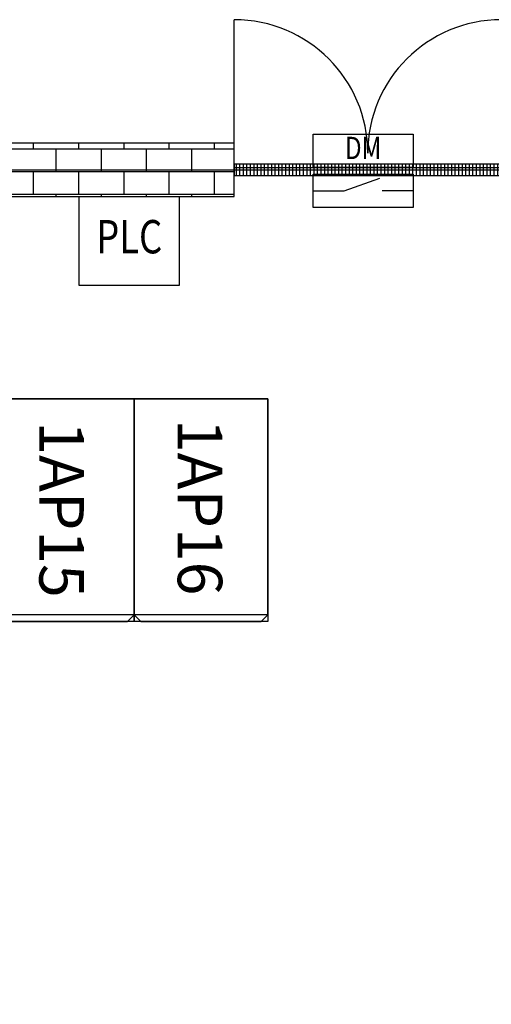
# Model space of a CAD drawing. Extents: x -21296 to 15046, y -15193 to 13897.
# Drawn here: x -1790 to 330, y -2322 to 2105 of the extents above; entities that cross this region are included whole.
import ezdxf
from ezdxf.enums import TextEntityAlignment as Align

# ---------------------------------------------------------------- set-up
doc = ezdxf.new("R2010")
doc.units = 0
doc.layers.get('0').update_dxf_attribs({"linetype": 'CONTINUOUS'})
for name, color, linetype in [('door', 7, 'CONTINUOUS'), ('Equipment-DM', 4, 'CONTINUOUS'), ('Equipment-GCK', 5, 'CONTINUOUS'), ('Equipment-PLC', 192, 'CONTINUOUS'), ('Equipment-Text', 3, 'CONTINUOUS'), ('GCK-03(600)-270', 5, 'CONTINUOUS'), ('wall', 7, 'CONTINUOUS')]:
    doc.layers.add(name, color=color, linetype=linetype)
doc.layers.add('mono-door', color=4, linetype='CONTINUOUS', plot=False)
doc.layers.add('mono-outerwall', color=6, linetype='CONTINUOUS', plot=False)
doc.styles.get("Standard").update_dxf_attribs({"font": 'txt', "width": 0.8})

# ---------------------------------------------------------------- blocks, each defined once
blk = doc.blocks.new('1200door')
at = {"layer": 'door'}
h = blk.add_hatch(dxfattribs=at)
h.set_pattern_fill('GRATE', color=256, scale=20, style=0)
h.set_pattern_definition([(0, (-27388.372, 7276.711), (0, 15.875), []), (90, (-27388.37, 7276.71), (-63.5, 4e-15), [])])
h.paths.add_polyline_path([(25, 1200), (-25, 1200), (-25, 0), (25, 0)])
blk.add_line((-25, 0), (0, 0))
for p, q in [((-25, 1200), (-25, 0)), ((25, 1200), (-25, 1200)), ((25, 0), (25, 1200)), ((25, 1200), (675, 1200)), ((-25, 0), (25, 0)), ((25, 0), (675, 0))]:
    blk.add_line(p, q, dxfattribs=at)
for centre, start, end in [((75, 1200), 270, 0), ((75, 0), 0, 90)]:
    blk.add_arc(centre, 600, start, end, dxfattribs=at)
blk = doc.blocks.new('*U184')
at = {"color": 0}
for p, q in [((970, 600), (0, 600)), ((0, 600), (0, 0)), ((970, 600), (970, 0)), ((1000, 570), (970, 600)), ((1000, 30), (1000, 570)), ((970, 0), (0, 0)), ((1000, 30), (970, 0))]:
    blk.add_line(p, q, dxfattribs=at)
blk = doc.blocks.new('*U185')
at = {"color": 0}
for p, q in [((970, 600), (0, 600)), ((0, 600), (0, 0)), ((970, 600), (970, 0)), ((1000, 570), (970, 600)), ((1000, 30), (1000, 570)), ((970, 0), (0, 0)), ((1000, 30), (970, 0))]:
    blk.add_line(p, q, dxfattribs=at)
blk = doc.blocks.new('Equipment-DM')
for p, q in [((140, 75), (300, 132.4)), ((0, 75), (140, 75)), ((450, 75), (310, 75))]:
    blk.add_line(p, q)
for points in [[(0, 330), (450, 330), (450, 180), (0, 180)], [(0, 150), (450, 150), (450, 0), (0, 0)]]:
    blk.add_lwpolyline(points, close=True)
at = {"color": 0, "lineweight": 100, "width": 0.8}
blk.add_text('DM', height=100, dxfattribs=at).set_placement((225, 255), align=Align.MIDDLE)
blk = doc.blocks.new('Equipment-PLC')
blk.add_lwpolyline([(0, 400), (450, 400), (450, 0), (0, 0)], close=True)
at = {"color": 0, "lineweight": 100, "width": 0.8}
blk.add_text('PLC', height=150, dxfattribs=at).set_placement((225, 200), align=Align.MIDDLE)

msp = doc.modelspace()

# ---------------------------------------------------------------- hatches: boundary and pattern name
at = {"layer": 'wall'}
h = msp.add_hatch(dxfattribs=at)
h.set_pattern_fill('AR-B816', color=256, scale=0.5)
h.paths.add_polyline_path([(-824.9, 1549.8), (-9014.9, 1549.8), (-9014.9, -5050.2), (2115.1, -5050.2), (2115.1, -2250.2), (1875.1, -2250.2), (1875.1, -4810.2), (-8774.9, -4810.2), (-8774.9, 1309.8), (-824.9, 1309.8)])

# ---------------------------------------------------------------- linework, layer by layer
at = {"layer": 'GCK-03(600)-270'}
for points in [[(-1874.9, 399.8), (-1274.9, 399.8), (-1274.9, -600.2), (-1874.9, -600.2)], [(-1274.9, 399.8), (-674.9, 399.8), (-674.9, -600.2), (-1274.9, -600.2)]]:
    msp.add_lwpolyline(points, close=True, dxfattribs=at)
at = {"layer": 'mono-door'}
msp.add_line((-824.9, 1429.8), (375.1, 1429.8), dxfattribs=at)
at = {"layer": 'mono-outerwall'}
msp.add_lwpolyline([(-8894.9, -4930.2), (-8894.9, 1429.8), (1995.1, 1429.8), (1995.1, -4930.2)], close=True, dxfattribs=at)
at = {"layer": 'wall'}
msp.add_lwpolyline([(-824.9, 1549.8), (-9014.9, 1549.8), (-9014.9, -5050.2), (2115.1, -5050.2), (2115.1, -2250.2), (1875.1, -2250.2), (1875.1, -4810.2), (-8774.9, -4810.2), (-8774.9, 1309.8), (-824.9, 1309.8)], close=True, dxfattribs=at)

# ---------------------------------------------------------------- block references
at = {"layer": 'Equipment-DM'}
msp.add_blockref('Equipment-DM', (-470.8, 1260.2), dxfattribs=at)
at = {"layer": 'Equipment-GCK', "rotation": 270}
for name, p in [('*U184', (-1874.9, 399.8)), ('*U185', (-1274.9, 399.8))]:
    msp.add_blockref(name, p, dxfattribs=at)
at = {"layer": 'Equipment-PLC'}
msp.add_blockref('Equipment-PLC', (-1522.5, 909.7), dxfattribs=at)
at = {"layer": 'wall', "rotation": 90}
msp.add_blockref('1200door', (375.1, 1429.8), dxfattribs=at)

# ---------------------------------------------------------------- texts
at = {"layer": 'Equipment-Text'}
for s, p in [('1AP15', (-1601.4, -97.5)), ('1AP16', (-979.3, -86.7))]:
    msp.add_text(s, height=200, rotation=270, dxfattribs=at).set_placement(p, align=Align.MIDDLE_CENTER)

doc.saveas('drawing.dxf')
